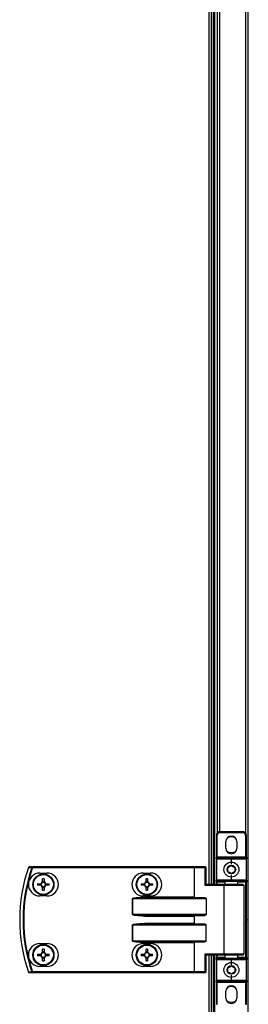
# Model space of a CAD drawing. Units: millimetres. Extents: x -1519 to 14905, y -9154 to 1689.
# Drawn here: x 8721 to 8850, y -6389 to -5830 of the extents above; entities that cross this region are included whole.
import ezdxf

# ---------------------------------------------------------------- set-up
doc = ezdxf.new("R2010")
doc.units = ezdxf.units.MM

msp = doc.modelspace()

# ---------------------------------------------------------------- linework, layer by layer
at = {"color": 7, "linetype": 'Continuous', "lineweight": 25}
for p, q in [((8850.11, -6340.6), (8850.11, -5462.2)), ((8829.13, -5610.6), (8829.13, -6320.6)), ((8830.11, -5610.6), (8830.11, -6320.6)), ((8830.91, -5610.6), (8830.91, -6320.6)), ((8832.41, -5639.8), (8832.41, -6291.4)), ((8832.51, -6292.6), (8832.01, -6292.6)), ((8832.01, -6292.6), (8832.01, -6305.1)), ((8832.51, -6305.1), (8832.51, -6292.6)), ((8847.01, -6290.6), (8834.01, -6290.6)), ((8834.01, -6291.1), (8834.01, -6290.6)), ((8834.01, -6291.1), (8847.01, -6291.1)), ((8847.01, -6290.6), (8847.01, -6291.1)), ((8849.01, -6292.6), (8848.51, -6292.6)), ((8848.51, -6292.6), (8848.51, -6305.1)), ((8849.01, -6305.1), (8849.01, -6292.6)), ((8837.41, -6300), (8837.41, -6296.2)), ((8843.61, -6296.2), (8843.61, -6300)), ((8832.51, -6305.1), (8832.01, -6305.1)), ((8832.01, -6306.1), (8832.01, -6305.1)), ((8848.51, -6305.1), (8832.51, -6305.1)), ((8832.51, -6305.1), (8832.51, -6305.6)), ((8848.51, -6305.6), (8848.51, -6305.1)), ((8849.01, -6305.1), (8848.51, -6305.1)), ((8849.01, -6305.1), (8849.01, -6306.1)), ((8727.79, -6311), (8727.79, -6310.6)), ((8819.38, -6310.6), (8727.79, -6310.6)), ((8727.79, -6311), (8819.38, -6311)), ((8819.38, -6311), (8819.38, -6310.6)), ((8819.38, -6310.6), (8819.86, -6310.6)), ((8819.62, -6311), (8819.38, -6311)), ((8819.38, -6311), (8819.38, -6327.7)), ((8819.62, -6311), (8825.54, -6311)), ((8819.62, -6327.94), (8819.62, -6311)), ((8825.78, -6310.6), (8819.86, -6310.6)), ((8825.54, -6311), (8825.54, -6321)), ((8825.54, -6311), (8826.18, -6311)), ((8826.18, -6320.6), (8826.18, -6311)), ((8832.01, -6306.1), (8840.51, -6306.1)), ((8832.01, -6306.1), (8832.01, -6318.1)), ((8840.51, -6305.6), (8832.51, -6305.6)), ((8848.51, -6305.6), (8840.51, -6305.6)), ((8840.51, -6306.1), (8840.51, -6305.6)), ((8840.51, -6306.1), (8849.01, -6306.1)), ((8840.51, -6309.1), (8840.51, -6306.1)), ((8849.01, -6318.1), (8849.01, -6306.1)), ((8731.93, -6314.1), (8735.93, -6314.1)), ((8790.63, -6314.1), (8794.63, -6314.1)), ((8840.51, -6318.1), (8840.51, -6315.1)), ((8730.66, -6320.19), (8732.49, -6320.19)), ((8732.49, -6321.01), (8730.66, -6321.01)), ((8732.02, -6321.01), (8732.02, -6320.19)), ((8733.52, -6319.16), (8733.52, -6317.34)), ((8733.52, -6318.7), (8734.34, -6318.7)), ((8733.52, -6323.87), (8733.52, -6322.04)), ((8734.34, -6317.34), (8734.34, -6319.16)), ((8734.34, -6322.04), (8734.34, -6323.87)), ((8735.37, -6320.19), (8737.19, -6320.19)), ((8737.19, -6321.01), (8735.37, -6321.01)), ((8735.83, -6320.19), (8735.83, -6321.01)), ((8789.36, -6320.19), (8791.19, -6320.19)), ((8791.19, -6321.01), (8789.36, -6321.01)), ((8790.72, -6321.01), (8790.72, -6320.19)), ((8792.22, -6319.16), (8792.22, -6317.34)), ((8792.22, -6318.7), (8793.04, -6318.7)), ((8792.22, -6323.87), (8792.22, -6322.04)), ((8793.04, -6317.34), (8793.04, -6319.16)), ((8793.04, -6322.04), (8793.04, -6323.87)), ((8794.07, -6320.19), (8795.89, -6320.19)), ((8795.89, -6321.01), (8794.07, -6321.01)), ((8794.53, -6320.19), (8794.53, -6321.01)), ((8825.54, -6321), (8836.31, -6321)), ((8836.55, -6320.6), (8826.1, -6320.6)), ((8840.51, -6318.1), (8832.01, -6318.1)), ((8832.01, -6319.1), (8832.01, -6318.1)), ((8832.01, -6319.1), (8832.51, -6319.1)), ((8832.01, -6319.1), (8832.01, -6320.6)), ((8832.51, -6318.6), (8840.51, -6318.6)), ((8832.51, -6318.6), (8832.51, -6319.1)), ((8836.31, -6321), (8836.31, -6360.2)), ((8847.11, -6320.6), (8836.55, -6320.6)), ((8837.01, -6320.6), (8837.01, -6318.6)), ((8849.01, -6318.1), (8840.51, -6318.1)), ((8840.51, -6318.1), (8840.51, -6318.6)), ((8840.51, -6318.6), (8848.51, -6318.6)), ((8844.01, -6318.6), (8844.01, -6320.6)), ((8847.51, -6321), (8847.51, -6360.2)), ((8848.51, -6318.6), (8848.51, -6319.1)), ((8849.01, -6319.1), (8848.51, -6319.1)), ((8848.51, -6319.1), (8848.51, -6362.1)), ((8849.01, -6318.1), (8849.01, -6319.1)), ((8849.01, -6362.1), (8849.01, -6319.1)), ((8735.93, -6327.1), (8731.93, -6327.1)), ((8734.34, -6322.51), (8733.52, -6322.51)), ((8794.63, -6327.1), (8790.63, -6327.1)), ((8819.38, -6327.7), (8791.2, -6327.7)), ((8791.2, -6328.1), (8791.2, -6327.7)), ((8793.04, -6322.51), (8792.22, -6322.51)), ((8784.54, -6328.5), (8784.49, -6328.5)), ((8784.49, -6328.5), (8784.49, -6337.7)), ((8784.54, -6328.5), (8826.18, -6328.5)), ((8784.54, -6337.7), (8784.54, -6328.5)), ((8825.54, -6328.1), (8791.2, -6328.1)), ((8826.18, -6328.5), (8826.18, -6337.7)), ((8784.54, -6337.7), (8784.49, -6337.7)), ((8826.18, -6337.7), (8784.54, -6337.7)), ((8791.2, -6338.1), (8825.54, -6338.1)), ((8791.2, -6338.1), (8791.2, -6338.5)), ((8791.2, -6338.5), (8819.38, -6338.5)), ((8819.38, -6338.5), (8819.38, -6342.7)), ((8819.62, -6342.94), (8819.62, -6338.26)), ((8784.54, -6343.5), (8784.49, -6343.5)), ((8784.49, -6343.5), (8784.49, -6352.7)), ((8784.54, -6343.5), (8826.18, -6343.5)), ((8784.54, -6352.7), (8784.54, -6343.5)), ((8819.38, -6342.7), (8791.2, -6342.7)), ((8791.2, -6343.1), (8791.2, -6342.7)), ((8825.54, -6343.1), (8791.2, -6343.1)), ((8826.18, -6352.7), (8826.18, -6343.5)), ((8850.11, -6340.6), (8849.01, -6340.6)), ((8850.11, -7219), (8850.11, -6340.6)), ((8731.93, -6354.1), (8735.93, -6354.1)), ((8784.49, -6352.7), (8784.54, -6352.7)), ((8826.18, -6352.7), (8784.54, -6352.7)), ((8790.63, -6354.1), (8794.63, -6354.1)), ((8791.2, -6353.1), (8825.54, -6353.1)), ((8791.2, -6353.5), (8791.2, -6353.1)), ((8791.2, -6353.5), (8819.38, -6353.5)), ((8819.38, -6353.5), (8819.38, -6370.2)), ((8819.62, -6370.2), (8819.62, -6353.26)), ((8730.66, -6360.19), (8732.49, -6360.19)), ((8732.49, -6361.01), (8730.66, -6361.01)), ((8732.02, -6361.01), (8732.02, -6360.19)), ((8733.52, -6359.16), (8733.52, -6357.34)), ((8733.52, -6358.7), (8734.34, -6358.7)), ((8734.34, -6357.34), (8734.34, -6359.16)), ((8735.37, -6360.19), (8737.19, -6360.19)), ((8737.19, -6361.01), (8735.37, -6361.01)), ((8735.83, -6360.19), (8735.83, -6361.01)), ((8789.36, -6360.19), (8791.19, -6360.19)), ((8791.19, -6361.01), (8789.36, -6361.01)), ((8790.72, -6361.01), (8790.72, -6360.19)), ((8792.22, -6359.16), (8792.22, -6357.34)), ((8792.22, -6358.7), (8793.04, -6358.7)), ((8793.04, -6357.34), (8793.04, -6359.16)), ((8794.07, -6360.19), (8795.89, -6360.19)), ((8795.89, -6361.01), (8794.07, -6361.01)), ((8794.53, -6360.19), (8794.53, -6361.01)), ((8836.31, -6360.2), (8825.54, -6360.2)), ((8825.54, -6360.2), (8825.54, -6370.2)), ((8826.1, -6360.6), (8836.55, -6360.6)), ((8826.18, -6370.2), (8826.18, -6360.6)), ((8829.13, -6360.6), (8829.13, -7070.6)), ((8830.11, -6360.6), (8830.11, -7070.6)), ((8830.91, -6360.6), (8830.91, -7070.6)), ((8832.01, -6360.6), (8832.01, -6362.1)), ((8836.55, -6360.6), (8847.11, -6360.6)), ((8837.01, -6362.6), (8837.01, -6360.6)), ((8844.01, -6360.6), (8844.01, -6362.6)), ((8733.52, -6363.87), (8733.52, -6362.04)), ((8734.34, -6362.51), (8733.52, -6362.51)), ((8734.34, -6362.04), (8734.34, -6363.87)), ((8792.22, -6363.87), (8792.22, -6362.04)), ((8793.04, -6362.51), (8792.22, -6362.51)), ((8793.04, -6362.04), (8793.04, -6363.87)), ((8832.51, -6362.1), (8832.01, -6362.1)), ((8832.01, -6363.1), (8832.01, -6362.1)), ((8832.01, -6363.1), (8832.01, -6375.1)), ((8832.01, -6363.1), (8840.51, -6363.1)), ((8832.51, -6362.1), (8832.51, -6362.6)), ((8840.51, -6362.6), (8832.51, -6362.6)), ((8848.51, -6362.6), (8840.51, -6362.6)), ((8840.51, -6362.6), (8840.51, -6363.1)), ((8840.51, -6363.1), (8849.01, -6363.1)), ((8840.51, -6366.1), (8840.51, -6363.1)), ((8848.51, -6362.1), (8849.01, -6362.1)), ((8848.51, -6362.1), (8848.51, -6362.6)), ((8849.01, -6362.1), (8849.01, -6363.1)), ((8849.01, -6375.1), (8849.01, -6363.1)), ((8819.38, -6370.2), (8727.79, -6370.2)), ((8727.79, -6370.2), (8727.79, -6370.6)), ((8727.79, -6370.6), (8819.38, -6370.6)), ((8735.93, -6367.1), (8731.93, -6367.1)), ((8794.63, -6367.1), (8790.63, -6367.1)), ((8819.38, -6370.2), (8819.62, -6370.2)), ((8819.38, -6370.2), (8819.38, -6370.6)), ((8819.86, -6370.6), (8819.38, -6370.6)), ((8825.54, -6370.2), (8819.62, -6370.2)), ((8819.86, -6370.6), (8825.78, -6370.6)), ((8825.54, -6370.2), (8826.18, -6370.2)), ((8840.51, -6375.1), (8840.51, -6372.1)), ((8840.51, -6375.1), (8832.01, -6375.1)), ((8832.01, -6376.1), (8832.01, -6375.1)), ((8832.01, -6376.1), (8832.51, -6376.1)), ((8832.01, -6376.1), (8832.01, -6388.6)), ((8832.51, -6375.6), (8840.51, -6375.6)), ((8832.51, -6375.6), (8832.51, -6376.1)), ((8832.51, -6376.1), (8848.51, -6376.1)), ((8832.51, -6388.6), (8832.51, -6376.1)), ((8840.51, -6375.6), (8840.51, -6375.1)), ((8849.01, -6375.1), (8840.51, -6375.1)), ((8840.51, -6375.6), (8848.51, -6375.6)), ((8848.51, -6376.1), (8848.51, -6375.6)), ((8848.51, -6376.1), (8849.01, -6376.1)), ((8848.51, -6376.1), (8848.51, -6388.6)), ((8849.01, -6375.1), (8849.01, -6376.1)), ((8849.01, -6388.6), (8849.01, -6376.1)), ((8837.41, -6385), (8837.41, -6381.2)), ((8843.61, -6381.2), (8843.61, -6385)), ((8832.01, -6388.6), (8832.51, -6388.6)), ((8848.51, -6388.6), (8849.01, -6388.6))]:
    msp.add_line(p, q, dxfattribs=at)
at = {"color": 8, "linetype": 'Continuous', "lineweight": 25}
for p, q in [((8827.69, -5610.6), (8827.69, -6320.6)), ((8848.51, -5639.93), (8848.51, -6291.28)), ((8834.01, -6290.6), (8834.01, -5640.6)), ((8832.51, -6319.1), (8837.01, -6319.1)), ((8832.51, -6320.6), (8832.51, -6319.1)), ((8836.31, -6321), (8847.51, -6321)), ((8844.01, -6319.1), (8848.51, -6319.1)), ((8827.69, -6360.6), (8827.69, -7070.6)), ((8832.51, -6362.1), (8832.51, -6360.6)), ((8847.51, -6360.2), (8836.31, -6360.2)), ((8837.01, -6362.1), (8832.51, -6362.1)), ((8848.51, -6362.1), (8844.01, -6362.1))]:
    msp.add_line(p, q, dxfattribs=at)
at = {"color": 7, "linetype": 'Continuous', "lineweight": 25, "flags": 128}
for points in [[(8840.51, -6302.65), (8839.23, -6302.47), (8838.12, -6301.97)], [(8842.91, -6301.97), (8841.79, -6302.47), (8840.51, -6302.65)], [(8727.79, -6311), (8727.73, -6310.98), (8727.67, -6310.96), (8727.62, -6310.95), (8727.57, -6310.93), (8727.52, -6310.91), (8727.49, -6310.9), (8727.45, -6310.89), (8727.43, -6310.88)], [(8819.62, -6311), (8819.62, -6310.93), (8819.64, -6310.85), (8819.66, -6310.78), (8819.69, -6310.72), (8819.73, -6310.67), (8819.77, -6310.63), (8819.81, -6310.61), (8819.86, -6310.6)], [(8825.54, -6311), (8825.54, -6310.93), (8825.56, -6310.85), (8825.58, -6310.78), (8825.61, -6310.72), (8825.65, -6310.67), (8825.69, -6310.63), (8825.73, -6310.61), (8825.78, -6310.6)], [(8836.31, -6321), (8836.32, -6320.93), (8836.33, -6320.85), (8836.35, -6320.78), (8836.38, -6320.72), (8836.42, -6320.67), (8836.46, -6320.63), (8836.51, -6320.61), (8836.55, -6320.6)], [(8819.62, -6327.94), (8819.55, -6327.87), (8819.46, -6327.79), (8819.38, -6327.7)], [(8819.62, -6338.26), (8819.55, -6338.34), (8819.46, -6338.42), (8819.38, -6338.5)], [(8819.62, -6342.94), (8819.55, -6342.87), (8819.46, -6342.79), (8819.38, -6342.7)], [(8819.38, -6353.5), (8819.46, -6353.42), (8819.55, -6353.34), (8819.62, -6353.26)], [(8836.31, -6360.2), (8836.32, -6360.28), (8836.33, -6360.36), (8836.35, -6360.43), (8836.38, -6360.49), (8836.42, -6360.54), (8836.46, -6360.57), (8836.51, -6360.6), (8836.55, -6360.6)], [(8727.79, -6370.2), (8727.73, -6370.22), (8727.67, -6370.24), (8727.62, -6370.26), (8727.57, -6370.28), (8727.52, -6370.3), (8727.49, -6370.31), (8727.45, -6370.32), (8727.43, -6370.33)], [(8819.62, -6370.2), (8819.62, -6370.28), (8819.64, -6370.36), (8819.66, -6370.43), (8819.69, -6370.49), (8819.73, -6370.54), (8819.77, -6370.57), (8819.81, -6370.6), (8819.86, -6370.6)], [(8825.54, -6370.2), (8825.54, -6370.28), (8825.56, -6370.36), (8825.58, -6370.43), (8825.61, -6370.49), (8825.65, -6370.54), (8825.69, -6370.57), (8825.73, -6370.6), (8825.78, -6370.6)], [(8840.51, -6387.65), (8839.23, -6387.47), (8838.12, -6386.97)], [(8842.91, -6386.97), (8841.79, -6387.47), (8840.51, -6387.65)]]:
    msp.add_lwpolyline(points, dxfattribs=at)
at = {"color": 7, "linetype": 'Continuous', "lineweight": 25}
for centre, radius in [((8840.51, -6312.1), 4.25), ((8840.51, -6312.1), 2.45), ((8733.93, -6320.6), 6), ((8733.93, -6320.6), 5.9), ((8733.93, -6320.6), 5.65), ((8792.63, -6320.6), 6), ((8792.63, -6320.6), 5.9), ((8792.63, -6320.6), 5.65), ((8733.93, -6360.6), 6), ((8733.93, -6360.6), 5.9), ((8733.93, -6360.6), 5.65), ((8792.63, -6360.6), 6), ((8792.63, -6360.6), 5.9), ((8792.63, -6360.6), 5.65), ((8840.51, -6369.1), 4.25), ((8840.51, -6369.1), 2.45)]:
    msp.add_circle(centre, radius, dxfattribs=at)
for centre, radius, start, end in [((8834.01, -6292.6), 2, 90, 180), ((8834.01, -6292.6), 1.5, 90, 180), ((8840.51, -6296.2), 3.1, 0, 180), ((8840.51, -6298.1), 4.55, 58.2495, 121.7505), ((8847.01, -6292.6), 2, 0, 90), ((8847.01, -6292.6), 1.5, 0, 90), ((8840.51, -6300), 3.1, 180, 0), ((8813.01, -6340.6), 92.5, 161.253, 198.747), ((8813.01, -6340.6), 92.48, 161.253, 198.747), ((8813.01, -6340.6), 90.6, 160.8473, 199.1527), ((8813.01, -6340.6), 90.22, 160.8473, 199.1527), ((8725.8, -6311), 0.4, 90, 161.253), ((8725.11, -6311.81), 0.985, 70.577, 71.9833), ((8725.81, -6310.98), 0.377, 91.2634, 164.9541), ((8727.79, -6310.98), 0.377, 91.2405, 164.6038), ((8825.78, -6311), 0.4, 0, 90), ((8832.51, -6306.1), 0.5, 90, 180), ((8848.51, -6306.1), 0.5, 0, 90), ((8731.93, -6320.6), 6.5, 90, 270), ((8735.93, -6320.6), 6.5, 270, 90), ((8790.63, -6320.6), 6.5, 90, 270), ((8794.63, -6320.6), 6.5, 270, 90), ((8755.84, -6320.6), 25.18, 179.0671, 180.9329), ((8733.93, -6320.6), 1.5, 105.8897, 164.1103), ((8733.93, -6320.6), 1.5, 195.8897, 254.1103), ((8733.93, -6320.6), 1.28, 161.3257, 198.6743), ((8733.93, -6320.6), 1.28, 108.6743, 161.3257), ((8733.93, -6320.6), 1.28, 198.6743, 251.3257), ((8733.93, -6343.04), 25.7, 89.0861, 90.9139), ((8733.93, -6320.6), 1.28, 71.3257, 108.6743), ((8733.93, -6320.6), 1.28, 251.3257, 288.6743), ((8733.93, -6320.6), 1.5, 15.8897, 74.1103), ((8733.93, -6320.6), 1.28, 18.6743, 71.3257), ((8733.93, -6320.6), 1.28, 288.6743, 341.3257), ((8733.93, -6320.6), 1.5, 285.8897, 344.1103), ((8733.93, -6320.6), 1.28, 341.3257, 18.6743), ((8712.02, -6320.6), 25.18, 359.0671, 0.9329), ((8815.69, -6320.6), 26.33, 179.1078, 180.8922), ((8792.63, -6320.6), 1.5, 105.8897, 164.1103), ((8792.63, -6320.6), 1.5, 195.8897, 254.1103), ((8792.63, -6320.6), 1.28, 161.3257, 198.6743), ((8792.63, -6320.6), 1.28, 108.6743, 161.3257), ((8792.63, -6320.6), 1.28, 198.6743, 251.3257), ((8792.63, -6343.05), 25.71, 89.0863, 90.9137), ((8792.63, -6320.6), 1.28, 71.3257, 108.6743), ((8792.63, -6320.6), 1.28, 251.3257, 288.6743), ((8792.63, -6320.6), 1.5, 15.8897, 74.1103), ((8792.63, -6320.6), 1.28, 18.6743, 71.3257), ((8792.63, -6320.6), 1.28, 288.6743, 341.3257), ((8792.63, -6320.6), 1.5, 285.8897, 344.1103), ((8792.63, -6320.6), 1.28, 341.3257, 18.6743), ((8769.57, -6320.6), 26.33, 359.1078, 0.8922), ((8832.51, -6318.1), 0.5, 180, 270), ((8847.11, -6321), 0.4, 0, 90), ((8848.51, -6318.1), 0.5, 270, 0), ((8733.93, -6298.17), 25.7, 269.0861, 270.9139), ((8792.63, -6298.16), 25.71, 269.0863, 270.9137), ((8731.93, -6360.6), 6.5, 90, 270), ((8735.93, -6360.6), 6.5, 270, 90), ((8790.63, -6360.6), 6.5, 90, 270), ((8794.63, -6360.6), 6.5, 270, 90), ((8755.84, -6360.6), 25.18, 179.0671, 180.9329), ((8733.93, -6360.6), 1.5, 105.8897, 164.1103), ((8733.93, -6360.6), 1.5, 195.8897, 254.1103), ((8733.93, -6360.6), 1.28, 161.3257, 198.6743), ((8733.93, -6360.6), 1.28, 108.6743, 161.3257), ((8733.93, -6360.6), 1.28, 198.6743, 251.3257), ((8733.93, -6383.04), 25.7, 89.0861, 90.9139), ((8733.93, -6360.6), 1.28, 71.3257, 108.6743), ((8733.93, -6360.6), 1.5, 15.8897, 74.1103), ((8733.93, -6360.6), 1.28, 18.6743, 71.3257), ((8733.93, -6360.6), 1.28, 288.6743, 341.3257), ((8733.93, -6360.6), 1.5, 285.8897, 344.1103), ((8733.93, -6360.6), 1.28, 341.3257, 18.6743), ((8712.01, -6360.6), 25.18, 359.0671, 0.9329), ((8815.69, -6360.6), 26.33, 179.1078, 180.8922), ((8792.63, -6360.6), 1.5, 105.8897, 164.1103), ((8792.63, -6360.6), 1.5, 195.8897, 254.1103), ((8792.63, -6360.6), 1.28, 161.3257, 198.6743), ((8792.63, -6360.6), 1.28, 108.6743, 161.3257), ((8792.63, -6360.6), 1.28, 198.6743, 251.3257), ((8792.63, -6383.05), 25.71, 89.0863, 90.9137), ((8792.63, -6360.6), 1.28, 71.3257, 108.6743), ((8792.63, -6360.6), 1.5, 15.8897, 74.1103), ((8792.63, -6360.6), 1.28, 18.6743, 71.3257), ((8792.63, -6360.6), 1.28, 288.6743, 341.3257), ((8792.63, -6360.6), 1.5, 285.8897, 344.1103), ((8792.63, -6360.6), 1.28, 341.3257, 18.6743), ((8769.56, -6360.6), 26.33, 359.1078, 0.8922), ((8847.11, -6360.2), 0.4, 270, 0), ((8733.93, -6360.6), 1.28, 251.3257, 288.6743), ((8733.93, -6338.16), 25.71, 269.0863, 270.9137), ((8792.63, -6360.6), 1.28, 251.3257, 288.6743), ((8792.63, -6338.15), 25.72, 269.0865, 270.9135), ((8832.51, -6363.1), 0.5, 90, 180), ((8848.51, -6363.1), 0.5, 0, 90), ((8725.38, -6370.18), 0.162, 284.4236, 292.9994), ((8725.8, -6370.2), 0.4, 198.747, 270), ((8725.81, -6370.23), 0.377, 195.0473, 268.7347), ((8727.79, -6370.23), 0.377, 195.3973, 268.7581), ((8825.78, -6370.2), 0.4, 270, 0), ((8832.51, -6375.1), 0.5, 180, 270), ((8840.51, -6381.2), 3.1, 0, 180), ((8848.51, -6375.1), 0.5, 270, 0), ((8840.51, -6383.1), 4.55, 58.2501, 121.7499), ((8840.51, -6385), 3.1, 180, 0)]:
    msp.add_arc(centre, radius, start, end, dxfattribs=at)
at = {"color": 7, "linetype": 'Continuous', "lineweight": 25, "extrusion": (0, 0, -1)}
for centre, major_axis, ratio, start_param, end_param in [((8825.78, -6321), (0.379, 0.379), 0.333333, 4.390638, 5.961435), ((8791.2, -6328.5), (-6.71, 0), 0.119145, 0, 1.570796), ((8791.2, -6328.5), (-6.67, 0), 0.059998, 0, 1.570796), ((8820.05, -6327.7), (-0.533, 0), 0.75, 4.712389, 5.639684), ((8825.54, -6328.5), (-0.639, 0), 0.625512, 1.570796, 3.141593), ((8791.2, -6337.7), (6.71, 0), 0.119145, 1.570796, 3.141593), ((8791.2, -6337.7), (-6.67, 0), 0.059998, 4.712389, 6.283185), ((8820.05, -6338.5), (-0.533, 0), 0.75, 0.643501, 1.570796), ((8825.54, -6337.7), (-0.639, 0), 0.625512, 3.141593, 4.712389), ((8791.2, -6343.5), (-6.71, 0), 0.119145, 0, 1.570796), ((8791.2, -6343.5), (-6.67, 0), 0.059998, 0, 1.570796), ((8820.05, -6342.7), (-0.533, 0), 0.75, 4.712389, 5.639684), ((8825.54, -6343.5), (-0.639, 0), 0.625512, 1.570796, 3.141593), ((8791.2, -6352.7), (6.71, 0), 0.119145, 1.570796, 3.141593), ((8791.2, -6352.7), (-6.67, 0), 0.059998, 4.712389, 6.283185), ((8820.05, -6353.5), (-0.533, 0), 0.75, 0.643501, 1.570796), ((8825.54, -6352.7), (-0.639, 0), 0.625512, 3.141593, 4.712389), ((8825.78, -6360.2), (-0.379, 0.379), 0.333333, 3.463343, 5.03414)]:
    msp.add_ellipse(centre, major_axis=major_axis, ratio=ratio, start_param=start_param, end_param=end_param, dxfattribs=at)
at = {"color": 7, "linetype": 'Continuous', "lineweight": 25}
for points, knots in [([(8725.44, -6310.88), (8725.79, -6310.88), (8726.45, -6310.88), (8727.12, -6310.88), (8727.43, -6310.88)], [0, 0, 0, 0, 0.525275, 1, 1, 1, 1]), ([(8727.79, -6310.6), (8727.47, -6310.6), (8726.81, -6310.6), (8726.15, -6310.6), (8725.8, -6310.6)], [0, 0, 0, 0, 0.474732, 1, 1, 1, 1]), ([(8838.51, -6310.95), (8838.87, -6310.74), (8839.54, -6310.36), (8840.2, -6309.97), (8840.51, -6309.79)], [0, 0, 0, 0, 0.534671, 1, 1, 1, 1]), ([(8838.51, -6313.26), (8838.51, -6313.15), (8838.51, -6312.66), (8838.51, -6311.87), (8838.51, -6311.22), (8838.51, -6310.95)], [0, 0, 0, 0, 0.146413, 0.647711, 1, 1, 1, 1]), ([(8840.51, -6309.79), (8840.87, -6310), (8841.54, -6310.39), (8842.2, -6310.77), (8842.51, -6310.95)], [0, 0, 0, 0, 0.53467, 1, 1, 1, 1]), ([(8842.51, -6310.95), (8842.51, -6311.22), (8842.51, -6311.87), (8842.51, -6312.66), (8842.51, -6313.15), (8842.51, -6313.26)], [0, 0, 0, 0, 0.352289, 0.853587, 1, 1, 1, 1]), ([(8840.51, -6314.41), (8840.15, -6314.21), (8839.49, -6313.82), (8838.82, -6313.44), (8838.51, -6313.26)], [0, 0, 0, 0, 0.53467, 1, 1, 1, 1]), ([(8842.51, -6313.26), (8842.15, -6313.47), (8841.49, -6313.85), (8840.82, -6314.24), (8840.51, -6314.41)], [0, 0, 0, 0, 0.53467, 1, 1, 1, 1]), ([(8732.49, -6320.19), (8732.5, -6320.19), (8732.57, -6320.19), (8732.64, -6320.19), (8732.72, -6320.19), (8732.72, -6320.19)], [0, 0, 0, 0, 0.1130235, 0.9980211, 1, 1, 1, 1]), ([(8732.72, -6321.01), (8732.72, -6321.01), (8732.64, -6321.01), (8732.57, -6321.01), (8732.5, -6321.01), (8732.49, -6321.01)], [0, 0, 0, 0, 0.0019789, 0.8869765, 1, 1, 1, 1]), ([(8733.52, -6319.39), (8733.52, -6319.39), (8733.52, -6319.32), (8733.52, -6319.25), (8733.52, -6319.17), (8733.52, -6319.16)], [0, 0, 0, 0, 0.001978, 0.886976, 1, 1, 1, 1]), ([(8733.52, -6322.04), (8733.52, -6322.04), (8733.52, -6321.96), (8733.52, -6321.89), (8733.52, -6321.82), (8733.52, -6321.82)], [0, 0, 0, 0, 0.113024, 0.998022, 1, 1, 1, 1]), ([(8734.34, -6319.16), (8734.34, -6319.17), (8734.34, -6319.25), (8734.34, -6319.32), (8734.34, -6319.39), (8734.34, -6319.39)], [0, 0, 0, 0, 0.113024, 0.998022, 1, 1, 1, 1]), ([(8734.34, -6321.82), (8734.34, -6321.82), (8734.34, -6321.89), (8734.34, -6321.96), (8734.34, -6322.04), (8734.34, -6322.04)], [0, 0, 0, 0, 0.001978, 0.886976, 1, 1, 1, 1]), ([(8735.14, -6320.19), (8735.14, -6320.19), (8735.21, -6320.19), (8735.29, -6320.19), (8735.36, -6320.19), (8735.37, -6320.19)], [0, 0, 0, 0, 0.0019789, 0.8869765, 1, 1, 1, 1]), ([(8735.37, -6321.01), (8735.36, -6321.01), (8735.29, -6321.01), (8735.21, -6321.01), (8735.14, -6321.01), (8735.14, -6321.01)], [0, 0, 0, 0, 0.1130235, 0.9980211, 1, 1, 1, 1]), ([(8791.19, -6320.19), (8791.2, -6320.19), (8791.27, -6320.19), (8791.36, -6320.19), (8791.42, -6320.19), (8791.42, -6320.19)], [0, 0, 0, 0, 0.113023, 0.998024, 1, 1, 1, 1]), ([(8791.42, -6321.01), (8791.42, -6321.01), (8791.36, -6321.01), (8791.27, -6321.01), (8791.2, -6321.01), (8791.19, -6321.01)], [0, 0, 0, 0, 0.001976, 0.886977, 1, 1, 1, 1]), ([(8792.22, -6319.39), (8792.22, -6319.39), (8792.22, -6319.32), (8792.22, -6319.25), (8792.22, -6319.17), (8792.22, -6319.16)], [0, 0, 0, 0, 0.001978, 0.886976, 1, 1, 1, 1]), ([(8792.22, -6322.04), (8792.22, -6322.04), (8792.22, -6321.96), (8792.22, -6321.89), (8792.22, -6321.82), (8792.22, -6321.82)], [0, 0, 0, 0, 0.113024, 0.998022, 1, 1, 1, 1]), ([(8793.04, -6319.16), (8793.04, -6319.17), (8793.04, -6319.25), (8793.04, -6319.32), (8793.04, -6319.39), (8793.04, -6319.39)], [0, 0, 0, 0, 0.113024, 0.998022, 1, 1, 1, 1]), ([(8793.04, -6321.82), (8793.04, -6321.82), (8793.04, -6321.89), (8793.04, -6321.96), (8793.04, -6322.04), (8793.04, -6322.04)], [0, 0, 0, 0, 0.001978, 0.886976, 1, 1, 1, 1]), ([(8793.84, -6320.19), (8793.84, -6320.19), (8793.9, -6320.19), (8793.99, -6320.19), (8794.06, -6320.19), (8794.07, -6320.19)], [0, 0, 0, 0, 0.0019763, 0.8869763, 1, 1, 1, 1]), ([(8794.07, -6321.01), (8794.06, -6321.01), (8793.99, -6321.01), (8793.9, -6321.01), (8793.84, -6321.01), (8793.84, -6321.01)], [0, 0, 0, 0, 0.1130237, 0.9980237, 1, 1, 1, 1]), ([(8732.49, -6360.19), (8732.5, -6360.19), (8732.57, -6360.19), (8732.64, -6360.19), (8732.72, -6360.19), (8732.72, -6360.19)], [0, 0, 0, 0, 0.1130235, 0.9980211, 1, 1, 1, 1]), ([(8732.72, -6361.01), (8732.72, -6361.01), (8732.64, -6361.01), (8732.57, -6361.01), (8732.5, -6361.01), (8732.49, -6361.01)], [0, 0, 0, 0, 0.0019789, 0.8869765, 1, 1, 1, 1]), ([(8733.52, -6359.39), (8733.52, -6359.39), (8733.52, -6359.32), (8733.52, -6359.25), (8733.52, -6359.17), (8733.52, -6359.16)], [0, 0, 0, 0, 0.001978, 0.886976, 1, 1, 1, 1]), ([(8734.34, -6359.16), (8734.34, -6359.17), (8734.34, -6359.25), (8734.34, -6359.32), (8734.34, -6359.39), (8734.34, -6359.39)], [0, 0, 0, 0, 0.113024, 0.998022, 1, 1, 1, 1]), ([(8735.14, -6360.19), (8735.14, -6360.19), (8735.21, -6360.19), (8735.29, -6360.19), (8735.36, -6360.19), (8735.37, -6360.19)], [0, 0, 0, 0, 0.0019789, 0.8869765, 1, 1, 1, 1]), ([(8735.37, -6361.01), (8735.36, -6361.01), (8735.29, -6361.01), (8735.21, -6361.01), (8735.14, -6361.01), (8735.14, -6361.01)], [0, 0, 0, 0, 0.1130235, 0.9980211, 1, 1, 1, 1]), ([(8791.19, -6360.19), (8791.2, -6360.19), (8791.27, -6360.19), (8791.36, -6360.19), (8791.42, -6360.19), (8791.42, -6360.19)], [0, 0, 0, 0, 0.113023, 0.998024, 1, 1, 1, 1]), ([(8791.42, -6361.01), (8791.42, -6361.01), (8791.36, -6361.01), (8791.27, -6361.01), (8791.2, -6361.01), (8791.19, -6361.01)], [0, 0, 0, 0, 0.001976, 0.886977, 1, 1, 1, 1]), ([(8792.22, -6359.39), (8792.22, -6359.39), (8792.22, -6359.32), (8792.22, -6359.25), (8792.22, -6359.17), (8792.22, -6359.16)], [0, 0, 0, 0, 0.001978, 0.886976, 1, 1, 1, 1]), ([(8793.04, -6359.16), (8793.04, -6359.17), (8793.04, -6359.25), (8793.04, -6359.32), (8793.04, -6359.39), (8793.04, -6359.39)], [0, 0, 0, 0, 0.113024, 0.998022, 1, 1, 1, 1]), ([(8793.84, -6360.19), (8793.84, -6360.19), (8793.9, -6360.19), (8793.99, -6360.19), (8794.06, -6360.19), (8794.07, -6360.19)], [0, 0, 0, 0, 0.0019763, 0.8869763, 1, 1, 1, 1]), ([(8794.07, -6361.01), (8794.06, -6361.01), (8793.99, -6361.01), (8793.9, -6361.01), (8793.84, -6361.01), (8793.84, -6361.01)], [0, 0, 0, 0, 0.1130237, 0.9980237, 1, 1, 1, 1]), ([(8733.52, -6362.04), (8733.52, -6362.04), (8733.52, -6361.96), (8733.52, -6361.89), (8733.52, -6361.82), (8733.52, -6361.82)], [0, 0, 0, 0, 0.113024, 0.998022, 1, 1, 1, 1]), ([(8734.34, -6361.82), (8734.34, -6361.82), (8734.34, -6361.89), (8734.34, -6361.96), (8734.34, -6362.04), (8734.34, -6362.04)], [0, 0, 0, 0, 0.001978, 0.886976, 1, 1, 1, 1]), ([(8792.22, -6362.04), (8792.22, -6362.04), (8792.22, -6361.96), (8792.22, -6361.89), (8792.22, -6361.82), (8792.22, -6361.82)], [0, 0, 0, 0, 0.113024, 0.998022, 1, 1, 1, 1]), ([(8793.04, -6361.82), (8793.04, -6361.82), (8793.04, -6361.89), (8793.04, -6361.96), (8793.04, -6362.04), (8793.04, -6362.04)], [0, 0, 0, 0, 0.001978, 0.886976, 1, 1, 1, 1]), ([(8838.51, -6367.95), (8838.87, -6367.74), (8839.54, -6367.36), (8840.2, -6366.97), (8840.51, -6366.79)], [0, 0, 0, 0, 0.534671, 1, 1, 1, 1]), ([(8840.51, -6366.79), (8840.87, -6367), (8841.54, -6367.39), (8842.2, -6367.77), (8842.51, -6367.95)], [0, 0, 0, 0, 0.534671, 1, 1, 1, 1]), ([(8727.43, -6370.33), (8727.12, -6370.33), (8726.45, -6370.33), (8725.79, -6370.33), (8725.44, -6370.33)], [0, 0, 0, 0, 0.474725, 1, 1, 1, 1]), ([(8725.8, -6370.6), (8726.15, -6370.6), (8726.81, -6370.6), (8727.47, -6370.6), (8727.79, -6370.6)], [0, 0, 0, 0, 0.525268, 1, 1, 1, 1]), ([(8838.51, -6370.26), (8838.51, -6370.15), (8838.51, -6369.66), (8838.51, -6368.87), (8838.51, -6368.22), (8838.51, -6367.95)], [0, 0, 0, 0, 0.146415, 0.647711, 1, 1, 1, 1]), ([(8840.51, -6371.41), (8840.15, -6371.21), (8839.49, -6370.82), (8838.82, -6370.44), (8838.51, -6370.26)], [0, 0, 0, 0, 0.534671, 1, 1, 1, 1]), ([(8842.51, -6370.26), (8842.15, -6370.47), (8841.49, -6370.85), (8840.82, -6371.24), (8840.51, -6371.41)], [0, 0, 0, 0, 0.534671, 1, 1, 1, 1]), ([(8842.51, -6367.95), (8842.51, -6368.22), (8842.51, -6368.87), (8842.51, -6369.66), (8842.51, -6370.15), (8842.51, -6370.26)], [0, 0, 0, 0, 0.352289, 0.853585, 1, 1, 1, 1])]:
    msp.add_open_spline(points, degree=3, knots=knots, dxfattribs=at)

doc.saveas('drawing.dxf')
